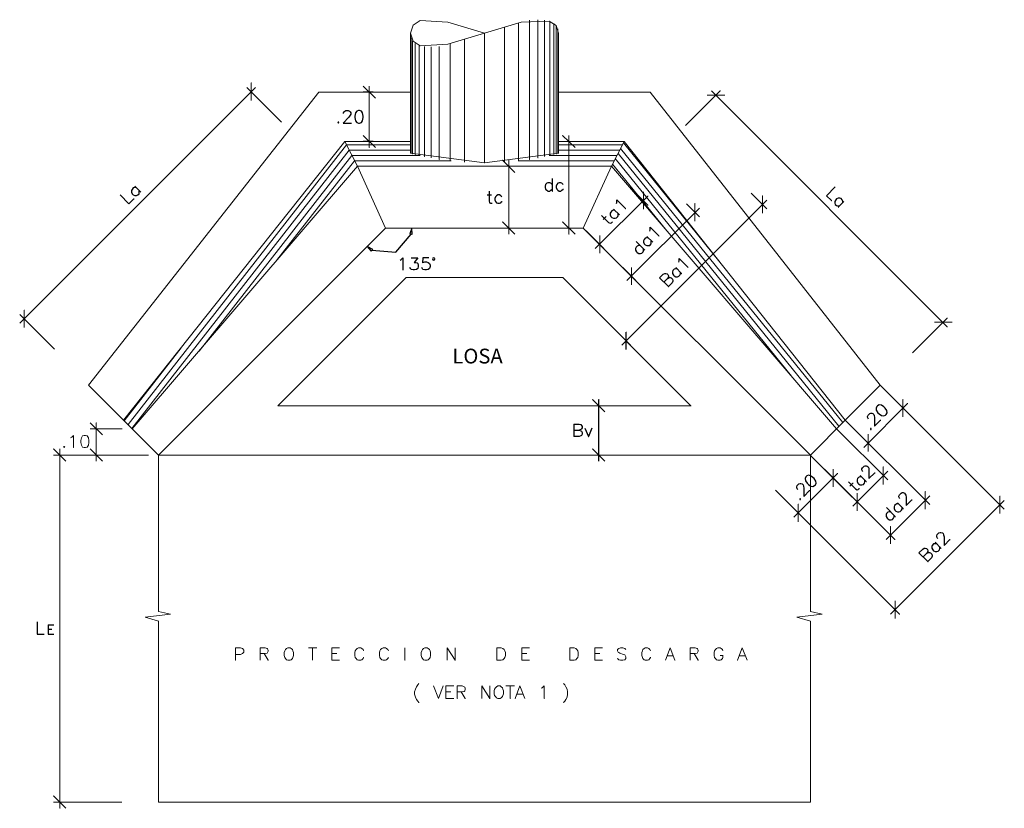
# Model space of a CAD drawing. Units: millimetres. Extents: x -115 to 2259, y 41 to 851.
# Drawn here: x 931 to 1011, y 332 to 396 of the extents above; entities that cross this region are included whole.
import ezdxf
from ezdxf.enums import TextEntityAlignment as Align

# ---------------------------------------------------------------- set-up
doc = ezdxf.new("R2010")
doc.units = ezdxf.units.MM
doc.layers.add('cabezal', color=1, linetype='Continuous')
doc.layers.add('tubo', color=5, linetype='Continuous')
doc.styles.add('century', font='GOTHIC.TTF')

msp = doc.modelspace()

# ---------------------------------------------------------------- linework, layer by layer
at = {"color": 2, "lineweight": 0}
msp.add_line((961.023, 378.899), (961.042, 378.899), dxfattribs=at)
at = {"color": 4, "lineweight": 0}
for p, q in [((952.308, 364.507), (962.694, 374.893)), ((962.694, 374.893), (962.713, 374.893)), ((975.378, 374.893), (962.694, 374.893)), ((962.694, 374.893), (962.713, 374.893))]:
    msp.add_line(p, q, dxfattribs=at)
for points in [[(971.789, 395.513), (971.789, 384.33), (971.808, 384.33)], [(972.682, 395.741), (972.682, 384.462), (972.701, 384.462)], [(973.346, 395.779), (973.346, 384.576), (973.365, 384.576)], [(973.878, 395.741), (973.878, 384.69), (973.897, 384.69)], [(974.314, 395.646), (974.314, 384.785), (974.333, 384.785)], [(974.637, 395.475), (974.637, 384.861), (974.656, 384.861)], [(969.036, 394.678), (969.036, 384.178), (969.055, 384.178)], [(970.65, 395.171), (970.65, 384.235), (970.669, 384.235)], [(974.846, 395.266), (974.846, 384.918), (974.865, 384.918)], [(974.96, 395.038), (974.96, 384.956), (974.979, 384.956)], [(963.093, 394.317), (963.093, 384.956), (963.112, 384.956)], [(963.207, 394.07), (963.207, 384.918), (963.226, 384.918)], [(963.416, 393.861), (963.416, 384.861), (963.435, 384.861)], [(966.264, 393.842), (966.264, 384.33), (966.283, 384.33)], [(967.403, 394.184), (967.403, 384.235), (967.422, 384.235)], [(963.739, 393.69), (963.739, 384.785), (963.758, 384.785)], [(964.175, 393.614), (964.175, 384.69), (964.194, 384.69)], [(964.707, 393.576), (964.707, 384.576), (964.726, 384.576)], [(965.371, 393.614), (965.371, 384.462), (965.39, 384.462)], [(975.833, 385.905), (975.359, 385.905), (975.378, 385.905)], [(988.08, 376.146), (980.276, 385.792), (980.295, 385.792)], [(940.175, 362.988), (957.853, 385.64), (957.872, 385.64)], [(940.479, 362.665), (958.08, 385.203), (958.099, 385.203)], [(957.853, 385.64), (963.036, 385.64), (963.055, 385.64)], [(958.08, 385.203), (963.036, 385.203), (963.055, 385.203)], [(975.017, 385.64), (980.201, 385.64), (980.219, 385.64)], [(975.017, 385.203), (979.973, 385.203), (979.992, 385.203)], [(998.029, 363.14), (980.049, 385.355), (980.068, 385.355)], [(945.929, 368.931), (958.289, 384.785), (958.308, 384.785)], [(952.194, 376.26), (958.517, 384.349), (958.536, 384.349)], [(958.308, 384.766), (963.796, 384.766), (963.815, 384.766)], [(958.536, 384.33), (966.302, 384.33), (966.321, 384.33)], [(971.77, 384.33), (979.536, 384.33), (979.555, 384.33)], [(974.258, 384.766), (979.745, 384.766), (979.764, 384.766)], [(993.871, 366.899), (979.612, 384.519), (979.631, 384.519)], [(997.726, 362.836), (979.84, 384.937), (979.859, 384.937)], [(983.675, 378.804), (979.403, 384.083), (979.422, 384.083)], [(985.745, 364.507), (975.378, 374.893), (975.397, 374.893)], [(939.853, 363.292), (944.467, 369.197), (944.486, 369.197)], [(952.308, 364.507), (985.745, 364.507), (985.764, 364.507)], [(977.789, 364.507), (978.776, 364.507), (978.795, 364.507)], [(977.789, 360.501), (978.776, 360.501), (978.795, 360.501)]]:
    msp.add_lwpolyline(points, dxfattribs=at)
at = {"color": 5, "lineweight": 0}
for points in [[(963.036, 394.678), (963.245, 394.032), (963.815, 393.671), (963.834, 393.671)], [(939.815, 363.33), (940.517, 362.627), (940.536, 362.627)]]:
    msp.add_lwpolyline(points, dxfattribs=at)
at = {"lineweight": 0}
for points in [[(950.144, 389.228), (950.144, 390.652), (950.163, 390.652)], [(950.505, 390.292), (931.403, 371.19), (931.422, 371.19)], [(952.593, 387.481), (949.783, 390.292), (949.802, 390.292)], [(960.207, 389.418), (959.201, 390.405), (959.22, 390.405)], [(959.694, 390.405), (959.694, 385.412), (959.713, 385.412)], [(985.308, 387.197), (988.118, 390.007), (988.137, 390.007)], [(987.416, 390.007), (1006.498, 370.906), (1006.517, 370.906)], [(987.055, 389.665), (988.479, 389.665), (988.498, 389.665)], [(960.207, 385.412), (959.201, 386.399), (959.22, 386.399)], [(976.365, 385.412), (975.359, 386.399), (975.378, 386.399)], [(975.871, 386.399), (975.871, 378.406), (975.89, 378.406)], [(971.485, 383.399), (970.498, 384.405), (970.517, 384.405)], [(970.992, 384.405), (970.992, 378.406), (971.011, 378.406)], [(970.745, 383.912), (971.485, 383.912), (971.504, 383.912)], [(980.808, 382.203), (982.251, 380.76), (982.27, 380.76)], [(981.89, 380.418), (981.89, 381.823), (981.909, 381.823)], [(977.998, 377.228), (982.251, 381.481), (982.27, 381.481)], [(980.144, 369.406), (991.878, 381.159), (991.897, 381.159)], [(990.624, 381.728), (991.878, 380.456), (991.897, 380.456)], [(991.536, 380.114), (991.536, 381.519), (991.555, 381.519)], [(980.561, 374.646), (986.428, 380.513), (986.447, 380.513)], [(985.384, 380.855), (986.428, 379.811), (986.447, 379.811)], [(986.068, 379.45), (986.068, 380.874), (986.087, 380.874)], [(971.485, 378.406), (970.498, 379.412), (970.517, 379.412)], [(976.365, 378.406), (975.359, 379.412), (975.378, 379.412)], [(970.745, 378.899), (971.485, 378.899), (971.504, 378.899)], [(975.833, 378.899), (975.359, 378.899), (975.378, 378.899)], [(977.257, 378.671), (978.701, 377.228), (978.72, 377.228)], [(978.359, 376.868), (978.359, 378.292), (978.378, 378.292)], [(980.219, 375.69), (981.283, 374.646), (981.302, 374.646)], [(980.922, 374.304), (980.922, 375.709), (980.941, 375.709)], [(931.764, 370.83), (931.764, 372.254), (931.783, 372.254)], [(934.213, 369.083), (931.403, 371.893), (931.422, 371.893)], [(1003.688, 368.798), (1006.498, 371.608), (1006.517, 371.608)], [(1005.453, 371.266), (1006.859, 371.266), (1006.878, 371.266)], [(1001.086, 366.14), (1011.093, 356.115), (1011.112, 356.115)], [(1001.086, 366.14), (1003.27, 363.956), (1003.289, 363.956)], [(999.738, 361.127), (1003.27, 364.678), (1003.289, 364.678)], [(1002.909, 363.615), (1002.909, 365.02), (1002.928, 365.02)], [(938.106, 362.134), (937.1, 363.121), (937.119, 363.121)], [(937.593, 360.007), (937.593, 363.121), (937.612, 363.121)], [(998.257, 363.311), (1005.074, 356.494), (1005.093, 356.494)], [(998.257, 363.311), (1000.441, 361.127), (1000.46, 361.127)], [(935.524, 361.906), (935.619, 361.963), (935.77, 362.096), (935.77, 361.108), (935.789, 361.108)], [(936.625, 362.096), (936.492, 362.058), (936.397, 361.906), (936.34, 361.678), (936.34, 361.526), (936.397, 361.298), (936.492, 361.146), (936.625, 361.108), (936.72, 361.108), (936.872, 361.146), (936.967, 361.298), (937.005, 361.526), (937.005, 361.678), (936.967, 361.906), (936.872, 362.058), (936.72, 362.096), (936.625, 362.096), (936.644, 362.096)], [(939.701, 362.627), (937.1, 362.627), (937.119, 362.627)], [(997.555, 362.608), (1001.675, 358.488), (1001.694, 358.488)], [(1000.08, 360.785), (1000.08, 362.19), (1000.099, 362.19)], [(935.011, 361.203), (934.954, 361.146), (935.011, 361.108), (935.049, 361.146), (935.011, 361.203), (935.03, 361.203)], [(935.144, 360.007), (934.138, 361.013), (934.157, 361.013)], [(939.682, 360.501), (934.138, 360.501), (934.157, 360.501)], [(934.65, 361.013), (934.65, 331.887), (934.669, 331.887)], [(938.106, 360.007), (937.1, 361.013), (937.119, 361.013)], [(941.827, 360.501), (937.1, 360.501), (937.119, 360.501)], [(995.428, 360.482), (997.612, 358.298), (997.631, 358.298)], [(995.428, 360.482), (1002.245, 353.665), (1002.264, 353.665)], [(995.428, 360.482), (999.548, 356.361), (999.567, 356.361)], [(1001.314, 358.127), (1001.314, 359.551), (1001.333, 359.551)], [(994.08, 355.469), (997.612, 359.001), (997.631, 359.001)], [(997.251, 357.937), (997.251, 359.361), (997.27, 359.361)], [(998.846, 356.361), (1001.675, 359.19), (1001.694, 359.19)], [(992.599, 357.653), (1002.624, 347.627), (1002.643, 347.627)], [(992.599, 357.653), (994.783, 355.469), (994.802, 355.469)], [(999.188, 356.001), (999.188, 357.425), (999.207, 357.425)], [(1001.542, 353.665), (1005.074, 357.197), (1005.093, 357.197)], [(1004.713, 356.134), (1004.713, 357.558), (1004.732, 357.558)], [(1010.751, 355.773), (1010.751, 357.178), (1010.77, 357.178)], [(994.422, 355.108), (994.422, 356.532), (994.441, 356.532)], [(1001.903, 347.627), (1011.093, 356.836), (1011.112, 356.836)], [(1001.903, 353.304), (1001.903, 354.728), (1001.922, 354.728)], [(1002.264, 347.267), (1002.264, 348.691), (1002.283, 348.691)], [(948.872, 344.893), (948.872, 343.887), (948.891, 343.887)], [(948.872, 344.893), (949.289, 344.893), (949.441, 344.836), (949.479, 344.798), (949.536, 344.703), (949.536, 344.551), (949.479, 344.456), (949.441, 344.418), (949.289, 344.361), (948.872, 344.361), (948.891, 344.361)], [(950.865, 344.893), (950.865, 343.887), (950.884, 343.887)], [(950.865, 344.893), (951.283, 344.893), (951.435, 344.836), (951.473, 344.798), (951.53, 344.703), (951.53, 344.608), (951.473, 344.513), (951.435, 344.456), (951.283, 344.418), (950.865, 344.418), (950.884, 344.418)], [(951.188, 344.418), (951.53, 343.887), (951.549, 343.887)], [(953.106, 344.893), (953.011, 344.836), (952.916, 344.741), (952.859, 344.646), (952.821, 344.513), (952.821, 344.267), (952.859, 344.115), (952.916, 344.02), (953.011, 343.925), (953.106, 343.887), (953.296, 343.887), (953.391, 343.925), (953.486, 344.02), (953.523, 344.115), (953.58, 344.267), (953.58, 344.513), (953.523, 344.646), (953.486, 344.741), (953.391, 344.836), (953.296, 344.893), (953.106, 344.893), (953.125, 344.893)], [(954.777, 344.893), (955.441, 344.893), (955.46, 344.893)], [(955.099, 344.893), (955.099, 343.887), (955.118, 343.887)], [(956.675, 344.893), (956.675, 343.887), (956.694, 343.887)], [(956.675, 344.893), (957.283, 344.893), (957.302, 344.893)], [(956.675, 344.418), (957.055, 344.418), (957.074, 344.418)], [(959.239, 344.646), (959.201, 344.741), (959.106, 344.836), (959.011, 344.893), (958.821, 344.893), (958.726, 344.836), (958.631, 344.741), (958.574, 344.646), (958.536, 344.513), (958.536, 344.267), (958.574, 344.115), (958.631, 344.02), (958.726, 343.925), (958.821, 343.887), (959.011, 343.887), (959.106, 343.925), (959.201, 344.02), (959.239, 344.115), (959.258, 344.115)], [(961.251, 344.646), (961.194, 344.741), (961.099, 344.836), (961.004, 344.893), (960.815, 344.893), (960.72, 344.836), (960.625, 344.741), (960.568, 344.646), (960.53, 344.513), (960.53, 344.267), (960.568, 344.115), (960.625, 344.02), (960.72, 343.925), (960.815, 343.887), (961.004, 343.887), (961.099, 343.925), (961.194, 344.02), (961.251, 344.115), (961.27, 344.115)], [(962.58, 344.893), (962.58, 343.887), (962.599, 343.887)], [(964.194, 344.893), (964.099, 344.836), (964.004, 344.741), (963.947, 344.646), (963.909, 344.513), (963.909, 344.267), (963.947, 344.115), (964.004, 344.02), (964.099, 343.925), (964.194, 343.887), (964.384, 343.887), (964.479, 343.925), (964.574, 344.02), (964.631, 344.115), (964.669, 344.267), (964.669, 344.513), (964.631, 344.646), (964.574, 344.741), (964.479, 344.836), (964.384, 344.893), (964.194, 344.893), (964.213, 344.893)], [(965.998, 344.893), (965.998, 343.887), (966.017, 343.887)], [(965.998, 344.893), (966.663, 343.887), (966.682, 343.887)], [(966.663, 344.893), (966.663, 343.887), (966.682, 343.887)], [(970.042, 344.893), (970.042, 343.887), (970.061, 343.887)], [(970.042, 344.893), (970.384, 344.893), (970.517, 344.836), (970.631, 344.741), (970.669, 344.646), (970.726, 344.513), (970.726, 344.267), (970.669, 344.115), (970.631, 344.02), (970.517, 343.925), (970.384, 343.887), (970.042, 343.887), (970.061, 343.887)], [(972.055, 344.893), (972.055, 343.887), (972.074, 343.887)], [(972.055, 344.893), (972.663, 344.893), (972.682, 344.893)], [(972.055, 344.418), (972.435, 344.418), (972.454, 344.418)], [(975.947, 344.893), (975.947, 343.887), (975.966, 343.887)], [(975.947, 344.893), (976.289, 344.893), (976.422, 344.836), (976.517, 344.741), (976.574, 344.646), (976.612, 344.513), (976.612, 344.267), (976.574, 344.115), (976.517, 344.02), (976.422, 343.925), (976.289, 343.887), (975.947, 343.887), (975.966, 343.887)], [(977.96, 344.893), (977.96, 343.887), (977.979, 343.887)], [(977.96, 344.893), (978.568, 344.893), (978.587, 344.893)], [(977.96, 344.418), (978.34, 344.418), (978.359, 344.418)], [(980.485, 344.741), (980.39, 344.836), (980.238, 344.893), (980.049, 344.893), (979.897, 344.836), (979.802, 344.741), (979.802, 344.646), (979.859, 344.551), (979.897, 344.513), (979.992, 344.456), (980.295, 344.361), (980.39, 344.324), (980.428, 344.267), (980.485, 344.172), (980.485, 344.02), (980.39, 343.925), (980.238, 343.887), (980.049, 343.887), (979.897, 343.925), (979.802, 344.02), (979.821, 344.02)], [(982.479, 344.646), (982.422, 344.741), (982.327, 344.836), (982.232, 344.893), (982.042, 344.893), (981.947, 344.836), (981.852, 344.741), (981.814, 344.646), (981.757, 344.513), (981.757, 344.267), (981.814, 344.115), (981.852, 344.02), (981.947, 343.925), (982.042, 343.887), (982.232, 343.887), (982.327, 343.925), (982.422, 344.02), (982.479, 344.115), (982.498, 344.115)], [(984.055, 344.893), (983.675, 343.887), (983.694, 343.887)], [(984.055, 344.893), (984.435, 343.887), (984.454, 343.887)], [(985.669, 344.893), (985.669, 343.887), (985.688, 343.887)], [(985.669, 344.893), (986.087, 344.893), (986.238, 344.836), (986.276, 344.798), (986.333, 344.703), (986.333, 344.608), (986.276, 344.513), (986.238, 344.456), (986.087, 344.418), (985.669, 344.418), (985.688, 344.418)], [(985.992, 344.418), (986.333, 343.887), (986.352, 343.887)], [(988.327, 344.646), (988.289, 344.741), (988.194, 344.836), (988.099, 344.893), (987.909, 344.893), (987.814, 344.836), (987.719, 344.741), (987.662, 344.646), (987.625, 344.513), (987.625, 344.267), (987.662, 344.115), (987.719, 344.02), (987.814, 343.925), (987.909, 343.887), (988.099, 343.887), (988.194, 343.925), (988.289, 344.02), (988.327, 344.115), (988.327, 344.267), (988.346, 344.267)], [(989.903, 344.893), (989.523, 343.887), (989.542, 343.887)], [(989.903, 344.893), (990.283, 343.887), (990.302, 343.887)], [(956.675, 343.887), (957.283, 343.887), (957.302, 343.887)], [(972.055, 343.887), (972.663, 343.887), (972.682, 343.887)], [(977.96, 343.887), (978.568, 343.887), (978.587, 343.887)], [(983.808, 344.229), (984.283, 344.229), (984.302, 344.229)], [(988.099, 344.267), (988.327, 344.267), (988.346, 344.267)], [(989.675, 344.229), (990.15, 344.229), (990.169, 344.229)], [(963.72, 341.988), (963.625, 341.893), (963.53, 341.741), (963.435, 341.551), (963.378, 341.324), (963.378, 341.134), (963.435, 340.887), (963.53, 340.697), (963.625, 340.564), (963.72, 340.469), (963.739, 340.469)], [(975.435, 341.988), (975.53, 341.893), (975.625, 341.741), (975.72, 341.551), (975.757, 341.324), (975.757, 341.134), (975.72, 340.887), (975.625, 340.697), (975.53, 340.564), (975.435, 340.469), (975.454, 340.469)], [(964.916, 341.798), (965.296, 340.792), (965.315, 340.792)], [(965.675, 341.798), (965.296, 340.792), (965.315, 340.792)], [(965.903, 341.798), (965.903, 340.792), (965.922, 340.792)], [(965.903, 341.798), (966.53, 341.798), (966.549, 341.798)], [(965.903, 341.324), (966.283, 341.324), (966.302, 341.324)], [(966.815, 341.798), (966.815, 340.792), (966.834, 340.792)], [(966.815, 341.798), (967.232, 341.798), (967.384, 341.741), (967.441, 341.703), (967.479, 341.608), (967.479, 341.513), (967.441, 341.418), (967.384, 341.362), (967.232, 341.324), (966.815, 341.324), (966.834, 341.324)], [(967.137, 341.324), (967.479, 340.792), (967.498, 340.792)], [(968.808, 341.798), (968.808, 340.792), (968.827, 340.792)], [(968.808, 341.798), (969.473, 340.792), (969.492, 340.792)], [(969.473, 341.798), (969.473, 340.792), (969.492, 340.792)], [(970.099, 341.798), (970.004, 341.741), (969.909, 341.646), (969.852, 341.551), (969.815, 341.418), (969.815, 341.172), (969.852, 341.039), (969.909, 340.944), (970.004, 340.849), (970.099, 340.792), (970.289, 340.792), (970.384, 340.849), (970.479, 340.944), (970.517, 341.039), (970.574, 341.172), (970.574, 341.418), (970.517, 341.551), (970.479, 341.646), (970.384, 341.741), (970.289, 341.798), (970.099, 341.798), (970.118, 341.798)], [(970.764, 341.798), (971.428, 341.798), (971.447, 341.798)], [(971.106, 341.798), (971.106, 340.792), (971.125, 340.792)], [(971.903, 341.798), (971.523, 340.792), (971.542, 340.792)], [(971.903, 341.798), (972.283, 340.792), (972.302, 340.792)], [(973.612, 341.608), (973.707, 341.646), (973.859, 341.798), (973.859, 340.792), (973.878, 340.792)], [(965.903, 340.792), (966.53, 340.792), (966.549, 340.792)], [(971.675, 341.134), (972.15, 341.134), (972.169, 341.134)], [(935.144, 331.887), (934.138, 332.893), (934.157, 332.893)], [(939.682, 332.381), (934.138, 332.381), (934.157, 332.381)]]:
    msp.add_lwpolyline(points, dxfattribs=at)
at = {"color": 7}
for points in [[(960.017, 389.912), (959.201, 389.912), (959.22, 389.912)], [(957.625, 388.165), (957.625, 388.222), (957.682, 388.317), (957.72, 388.355), (957.815, 388.412), (958.004, 388.412), (958.099, 388.355), (958.156, 388.317), (958.213, 388.222), (958.213, 388.127), (958.156, 388.032), (958.061, 387.88), (957.587, 387.405), (958.251, 387.405), (958.27, 387.405)], [(958.821, 388.412), (958.688, 388.355), (958.593, 388.222), (958.536, 387.975), (958.536, 387.842), (958.593, 387.595), (958.688, 387.462), (958.821, 387.405), (958.916, 387.405), (959.068, 387.462), (959.163, 387.595), (959.201, 387.842), (959.201, 387.975), (959.163, 388.222), (959.068, 388.355), (958.916, 388.412), (958.821, 388.412), (958.84, 388.412)], [(957.207, 387.5), (957.15, 387.462), (957.207, 387.405), (957.245, 387.462), (957.207, 387.5), (957.226, 387.5)], [(960.017, 385.905), (959.201, 385.905), (959.22, 385.905)], [(974.504, 382.906), (974.504, 381.899), (974.523, 381.899)], [(940.821, 382.184), (940.688, 382.184), (940.593, 382.146), (940.498, 382.032), (940.46, 381.937), (940.46, 381.804), (940.517, 381.671), (940.593, 381.595), (940.726, 381.538), (940.859, 381.538), (940.954, 381.576), (941.068, 381.671), (941.087, 381.766), (941.087, 381.899), (941.106, 381.899)], [(940.726, 382.279), (941.201, 381.804), (941.22, 381.804)], [(969.397, 381.899), (969.397, 381.102), (969.435, 380.95), (969.53, 380.912), (969.625, 380.912), (969.644, 380.912)], [(974.504, 382.431), (974.409, 382.526), (974.314, 382.564), (974.163, 382.564), (974.068, 382.526), (973.973, 382.431), (973.935, 382.279), (973.935, 382.184), (973.973, 382.051), (974.068, 381.956), (974.163, 381.899), (974.314, 381.899), (974.409, 381.956), (974.504, 382.051), (974.523, 382.051)], [(975.397, 382.431), (975.302, 382.526), (975.207, 382.564), (975.074, 382.564), (974.979, 382.526), (974.884, 382.431), (974.827, 382.279), (974.827, 382.184), (974.884, 382.051), (974.979, 381.956), (975.074, 381.899), (975.207, 381.899), (975.302, 381.956), (975.397, 382.051), (975.416, 382.051)], [(997.422, 382.241), (996.719, 381.519), (997.118, 381.121), (997.137, 381.121)], [(939.549, 381.576), (940.251, 380.855), (940.65, 381.273), (940.669, 381.273)], [(969.245, 381.576), (969.587, 381.576), (969.606, 381.576)], [(970.441, 381.425), (970.346, 381.519), (970.251, 381.576), (970.099, 381.576), (970.004, 381.519), (969.909, 381.425), (969.871, 381.292), (969.871, 381.197), (969.909, 381.045), (970.004, 380.95), (970.099, 380.912), (970.251, 380.912), (970.346, 380.95), (970.441, 381.045), (970.46, 381.045)], [(979.707, 380.874), (979.745, 380.969), (979.745, 381.178), (980.447, 380.475), (980.466, 380.475)], [(998.029, 380.95), (998.029, 381.083), (997.992, 381.197), (997.897, 381.292), (997.802, 381.33), (997.669, 381.33), (997.536, 381.254), (997.46, 381.197), (997.384, 381.045), (997.384, 380.912), (997.422, 380.817), (997.536, 380.722), (997.631, 380.684), (997.764, 380.684), (997.783, 380.684)], [(998.124, 381.045), (997.669, 380.589), (997.688, 380.589)], [(979.574, 380.342), (979.441, 380.342), (979.346, 380.304), (979.251, 380.19), (979.213, 380.095), (979.213, 379.962), (979.27, 379.83), (979.346, 379.754), (979.479, 379.697), (979.612, 379.697), (979.707, 379.735), (979.821, 379.83), (979.859, 379.925), (979.859, 380.057), (979.878, 380.057)], [(979.479, 380.437), (979.954, 379.962), (979.973, 379.962)], [(978.511, 379.925), (979.08, 379.355), (979.213, 379.298), (979.308, 379.317), (979.384, 379.393), (979.403, 379.393)], [(978.644, 379.602), (978.871, 379.83), (978.89, 379.83)], [(962.998, 378.425), (963.169, 378.406), (963.15, 378.899), (962.998, 378.425)], [(962.998, 378.425), (963.169, 378.406), (963.15, 378.899), (962.998, 378.425)], [(982.403, 378.652), (982.441, 378.747), (982.441, 378.956), (983.144, 378.254), (983.163, 378.254)], [(959.922, 377.095), (961.84, 376.944), (963.093, 378.406), (963.112, 378.406)], [(982.27, 378.102), (982.137, 378.102), (982.042, 378.083), (981.947, 377.969), (981.909, 377.874), (981.909, 377.741), (981.966, 377.608), (982.042, 377.532), (982.175, 377.475), (982.308, 377.475), (982.403, 377.494), (982.517, 377.608), (982.536, 377.703), (982.536, 377.836), (982.555, 377.836)], [(982.175, 378.216), (982.65, 377.741), (982.669, 377.741)], [(959.865, 377.038), (959.979, 377.152), (959.523, 377.399), (959.865, 377.038)], [(959.865, 377.038), (959.979, 377.152), (959.523, 377.399), (959.865, 377.038)], [(981.644, 377.475), (981.492, 377.475), (981.397, 377.437), (981.302, 377.342), (981.264, 377.228), (981.264, 377.095), (981.34, 376.963), (981.397, 376.906), (981.53, 376.83), (981.663, 376.83), (981.776, 376.868), (981.871, 376.963), (981.909, 377.057), (981.909, 377.19), (981.928, 377.19)], [(981.302, 377.798), (982.004, 377.095), (982.023, 377.095)], [(962.201, 376.298), (962.296, 376.355), (962.428, 376.488), (962.428, 375.5), (962.447, 375.5)], [(963.093, 376.488), (963.625, 376.488), (963.34, 376.108), (963.473, 376.108), (963.568, 376.07), (963.625, 376.013), (963.663, 375.88), (963.663, 375.785), (963.625, 375.633), (963.53, 375.538), (963.378, 375.5), (963.245, 375.5), (963.093, 375.538), (963.055, 375.595), (962.998, 375.69), (963.017, 375.69)], [(964.536, 376.488), (964.042, 376.488), (964.004, 376.07), (964.042, 376.108), (964.194, 376.165), (964.346, 376.165), (964.479, 376.108), (964.574, 376.013), (964.631, 375.88), (964.631, 375.785), (964.574, 375.633), (964.479, 375.538), (964.346, 375.5), (964.194, 375.5), (964.042, 375.538), (964.004, 375.595), (963.947, 375.69), (963.966, 375.69)], [(965.011, 376.393), (964.973, 376.469), (964.916, 376.488), (964.84, 376.469), (964.821, 376.393), (964.84, 376.336), (964.916, 376.298), (964.973, 376.336), (965.011, 376.393), (965.03, 376.393)], [(984.757, 376.127), (984.795, 376.241), (984.795, 376.431), (985.498, 375.728), (985.517, 375.728)], [(984.625, 375.595), (984.492, 375.595), (984.378, 375.557), (984.283, 375.463), (984.245, 375.349), (984.245, 375.216), (984.321, 375.083), (984.378, 375.026), (984.53, 374.95), (984.662, 374.95), (984.757, 374.988), (984.852, 375.083), (984.89, 375.197), (984.89, 375.33), (984.909, 375.33)], [(984.53, 375.69), (984.985, 375.216), (985.004, 375.216)], [(983.2, 374.855), (983.504, 375.159), (983.637, 375.216), (983.713, 375.216), (983.808, 375.197), (983.884, 375.121), (983.922, 375.026), (983.922, 374.95), (983.846, 374.817), (983.865, 374.817)], [(983.2, 374.855), (983.922, 374.152), (983.941, 374.152)], [(983.542, 374.513), (983.846, 374.817), (983.979, 374.893), (984.055, 374.893), (984.15, 374.855), (984.245, 374.76), (984.283, 374.646), (984.283, 374.589), (984.226, 374.456), (983.922, 374.152), (983.941, 374.152)], [(979.593, 370.678), (980.846, 369.406), (980.865, 369.406)], [(980.504, 369.064), (980.504, 370.469), (980.523, 370.469)], [(978.776, 364.013), (977.77, 365.001), (977.789, 365.001)], [(978.283, 360.007), (978.283, 365.001), (978.302, 365.001)], [(1000.783, 364.45), (1000.726, 364.317), (1000.745, 364.146), (1000.878, 363.937), (1000.991, 363.842), (1001.181, 363.709), (1001.352, 363.671), (1001.485, 363.728), (1001.561, 363.804), (1001.618, 363.937), (1001.599, 364.108), (1001.466, 364.317), (1001.352, 364.412), (1001.162, 364.545), (1000.991, 364.583), (1000.859, 364.507), (1000.783, 364.45), (1000.802, 364.45)], [(1000.118, 363.425), (1000.08, 363.463), (1000.042, 363.577), (1000.042, 363.633), (1000.08, 363.728), (1000.213, 363.88), (1000.308, 363.899), (1000.384, 363.899), (1000.479, 363.88), (1000.555, 363.804), (1000.574, 363.709), (1000.612, 363.539), (1000.612, 362.855), (1001.086, 363.33), (1001.105, 363.33)], [(976.251, 363.007), (976.251, 362.001), (976.27, 362.001)], [(976.251, 363.007), (976.688, 363.007), (976.84, 362.969), (976.878, 362.912), (976.935, 362.817), (976.935, 362.722), (976.878, 362.627), (976.84, 362.589), (976.688, 362.532), (976.707, 362.532)], [(977.163, 362.684), (977.447, 362.001), (977.466, 362.001)], [(977.732, 362.684), (977.447, 362.001), (977.466, 362.001)], [(976.251, 362.532), (976.688, 362.532), (976.84, 362.475), (976.878, 362.437), (976.935, 362.342), (976.935, 362.19), (976.878, 362.096), (976.84, 362.058), (976.688, 362.001), (976.251, 362.001), (976.27, 362.001)], [(1000.289, 362.665), (1000.289, 362.589), (1000.346, 362.589), (1000.346, 362.665), (1000.289, 362.665), (1000.308, 362.665)], [(978.776, 360.007), (977.77, 361.013), (977.789, 361.013)], [(999.662, 359.171), (999.624, 359.209), (999.586, 359.304), (999.586, 359.38), (999.624, 359.475), (999.757, 359.608), (999.852, 359.646), (999.928, 359.646), (1000.023, 359.608), (1000.099, 359.551), (1000.137, 359.437), (1000.156, 359.285), (1000.156, 358.602), (1000.631, 359.077), (1000.65, 359.077)], [(995.048, 358.735), (994.992, 358.602), (995.011, 358.431), (995.143, 358.241), (995.257, 358.127), (995.447, 357.994), (995.618, 357.956), (995.751, 358.032), (995.827, 358.089), (995.884, 358.241), (995.865, 358.393), (995.732, 358.602), (995.618, 358.697), (995.428, 358.83), (995.257, 358.868), (995.124, 358.811), (995.048, 358.735), (995.067, 358.735)], [(999.548, 358.735), (999.416, 358.735), (999.321, 358.697), (999.226, 358.602), (999.188, 358.507), (999.188, 358.374), (999.264, 358.241), (999.321, 358.165), (999.454, 358.089), (999.586, 358.089), (999.7, 358.127), (999.795, 358.241), (999.833, 358.336), (999.833, 358.469), (999.852, 358.469)], [(999.454, 358.849), (999.928, 358.374), (999.947, 358.374)], [(994.384, 357.728), (994.346, 357.766), (994.308, 357.861), (994.308, 357.937), (994.346, 358.032), (994.479, 358.165), (994.574, 358.203), (994.65, 358.203), (994.745, 358.165), (994.821, 358.089), (994.859, 357.994), (994.878, 357.823), (994.878, 357.159), (995.352, 357.634), (995.371, 357.634)], [(998.485, 358.336), (999.055, 357.766), (999.188, 357.69), (999.283, 357.728), (999.359, 357.785), (999.378, 357.785)], [(998.618, 357.994), (998.846, 358.241), (998.865, 358.241)], [(1002.662, 356.988), (1002.624, 357.026), (1002.586, 357.121), (1002.586, 357.178), (1002.624, 357.292), (1002.757, 357.425), (1002.852, 357.463), (1002.928, 357.463), (1003.023, 357.425), (1003.099, 357.349), (1003.137, 357.254), (1003.156, 357.083), (1003.156, 356.418), (1003.631, 356.874), (1003.65, 356.874)], [(994.555, 356.95), (994.555, 356.893), (994.612, 356.893), (994.612, 356.95), (994.555, 356.95), (994.574, 356.95)], [(1002.548, 356.551), (1002.416, 356.551), (1002.321, 356.513), (1002.226, 356.418), (1002.188, 356.304), (1002.188, 356.172), (1002.245, 356.039), (1002.321, 355.963), (1002.454, 355.906), (1002.586, 355.906), (1002.681, 355.944), (1002.795, 356.039), (1002.833, 356.134), (1002.833, 356.266), (1002.852, 356.266)], [(1002.454, 356.646), (1002.928, 356.172), (1002.947, 356.172)], [(1001.922, 355.906), (1001.789, 355.906), (1001.675, 355.868), (1001.58, 355.773), (1001.542, 355.678), (1001.542, 355.526), (1001.618, 355.393), (1001.675, 355.336), (1001.808, 355.26), (1001.941, 355.26), (1002.055, 355.298), (1002.15, 355.393), (1002.188, 355.507), (1002.188, 355.64), (1002.207, 355.64)], [(1001.58, 356.247), (1002.283, 355.526), (1002.302, 355.526)], [(1005.719, 353.76), (1005.681, 353.798), (1005.662, 353.912), (1005.662, 353.969), (1005.681, 354.064), (1005.814, 354.216), (1005.928, 354.235), (1005.985, 354.235), (1006.099, 354.216), (1006.156, 354.14), (1006.194, 354.045), (1006.232, 353.874), (1006.232, 353.191), (1006.707, 353.665), (1006.726, 353.665)], [(1005.624, 353.323), (1005.491, 353.323), (1005.378, 353.304), (1005.283, 353.191), (1005.245, 353.096), (1005.245, 352.963), (1005.321, 352.83), (1005.378, 352.754), (1005.51, 352.697), (1005.662, 352.697), (1005.757, 352.716), (1005.852, 352.83), (1005.89, 352.925), (1005.89, 353.058), (1005.909, 353.058)], [(1005.51, 353.437), (1005.985, 352.963), (1006.004, 352.963)], [(1004.2, 352.583), (1004.504, 352.887), (1004.637, 352.963), (1004.713, 352.963), (1004.808, 352.925), (1004.884, 352.868), (1004.922, 352.754), (1004.922, 352.697), (1004.846, 352.564), (1004.865, 352.564)], [(1004.2, 352.583), (1004.922, 351.88), (1004.941, 351.88)], [(1004.542, 352.26), (1004.846, 352.564), (1004.979, 352.621), (1005.055, 352.621), (1005.15, 352.583), (1005.245, 352.488), (1005.283, 352.393), (1005.283, 352.317), (1005.226, 352.184), (1004.922, 351.88), (1004.941, 351.88)], [(932.808, 347.001), (932.808, 345.994), (933.378, 345.994), (933.397, 345.994)], [(933.701, 346.754), (933.701, 345.994), (933.72, 345.994)], [(933.701, 346.754), (934.157, 346.754), (934.176, 346.754)], [(933.701, 346.393), (933.986, 346.393), (934.005, 346.393)], [(933.701, 345.994), (934.157, 345.994), (934.176, 345.994)]]:
    msp.add_lwpolyline(points, dxfattribs=at)
at = {"layer": 'cabezal', "lineweight": 0}
msp.add_line((958.745, 383.912), (961.023, 378.899), dxfattribs=at)
for points in [[(958.745, 383.912), (940.517, 362.627), (940.536, 362.627)], [(958.745, 383.912), (979.308, 383.912), (979.327, 383.912)], [(979.308, 383.912), (977.03, 378.899), (977.049, 378.899)], [(997.536, 362.627), (979.308, 383.912), (979.327, 383.912)], [(942.644, 360.501), (961.023, 378.899), (961.042, 378.899)], [(977.03, 378.899), (961.023, 378.899), (961.042, 378.899)], [(995.409, 360.501), (977.03, 378.899), (977.049, 378.899)], [(995.409, 360.501), (998.238, 363.33), (998.257, 363.33)], [(942.644, 360.501), (940.517, 362.627), (940.536, 362.627)]]:
    msp.add_lwpolyline(points, dxfattribs=at)
at = {"layer": 'tubo', "lineweight": 0}
for points in [[(963.815, 395.703), (963.245, 395.323), (963.036, 394.678), (963.055, 394.678)], [(966.055, 395.57), (963.815, 395.703), (963.834, 395.703)], [(975.017, 394.678), (974.827, 395.304), (974.276, 395.646), (971.998, 395.57), (969.036, 394.678), (966.055, 393.785), (966.074, 393.785)], [(966.055, 395.57), (969.036, 394.678), (969.055, 394.678)], [(963.036, 394.621), (963.036, 384.956), (963.055, 384.956)], [(975.017, 394.716), (975.017, 384.956), (975.036, 384.956)], [(963.815, 393.671), (966.055, 393.785), (966.074, 393.785)], [(936.986, 366.159), (955.612, 389.912), (955.631, 389.912)], [(955.612, 389.912), (963.036, 389.912), (963.055, 389.912)], [(975.017, 389.912), (982.441, 389.912), (982.46, 389.912)], [(1001.067, 366.159), (982.441, 389.912), (982.46, 389.912)], [(957.72, 385.905), (939.815, 363.33), (939.834, 363.33)], [(963.036, 385.905), (957.72, 385.905), (957.739, 385.905)], [(958.745, 383.912), (957.72, 385.905), (957.739, 385.905)], [(980.333, 385.905), (975.017, 385.905), (975.036, 385.905)], [(979.308, 383.912), (980.333, 385.905), (980.352, 385.905)], [(998.238, 363.33), (980.333, 385.905), (980.352, 385.905)], [(963.036, 384.956), (969.036, 384.178), (975.017, 384.956), (975.036, 384.956)], [(939.815, 363.33), (936.986, 366.159), (937.005, 366.159)], [(998.238, 363.33), (1001.067, 366.159), (1001.086, 366.159)], [(995.409, 347.836), (995.409, 360.501), (942.644, 360.501), (942.644, 347.836), (942.663, 347.836)], [(942.644, 347.836), (943.612, 347.608), (941.562, 347.361), (942.644, 347.039), (942.663, 347.039)], [(995.409, 347.836), (996.359, 347.608), (994.327, 347.361), (995.409, 347.039), (995.428, 347.039)], [(942.644, 347.039), (942.644, 332.381), (995.409, 332.381), (995.409, 347.039), (995.428, 347.039)]]:
    msp.add_lwpolyline(points, dxfattribs=at)

# ---------------------------------------------------------------- texts
at = {"style": 'century'}
msp.add_text('LOSA', height=1.2, dxfattribs=at).set_placement((968.469, 368.369), align=Align.MIDDLE)

doc.saveas('drawing.dxf')
